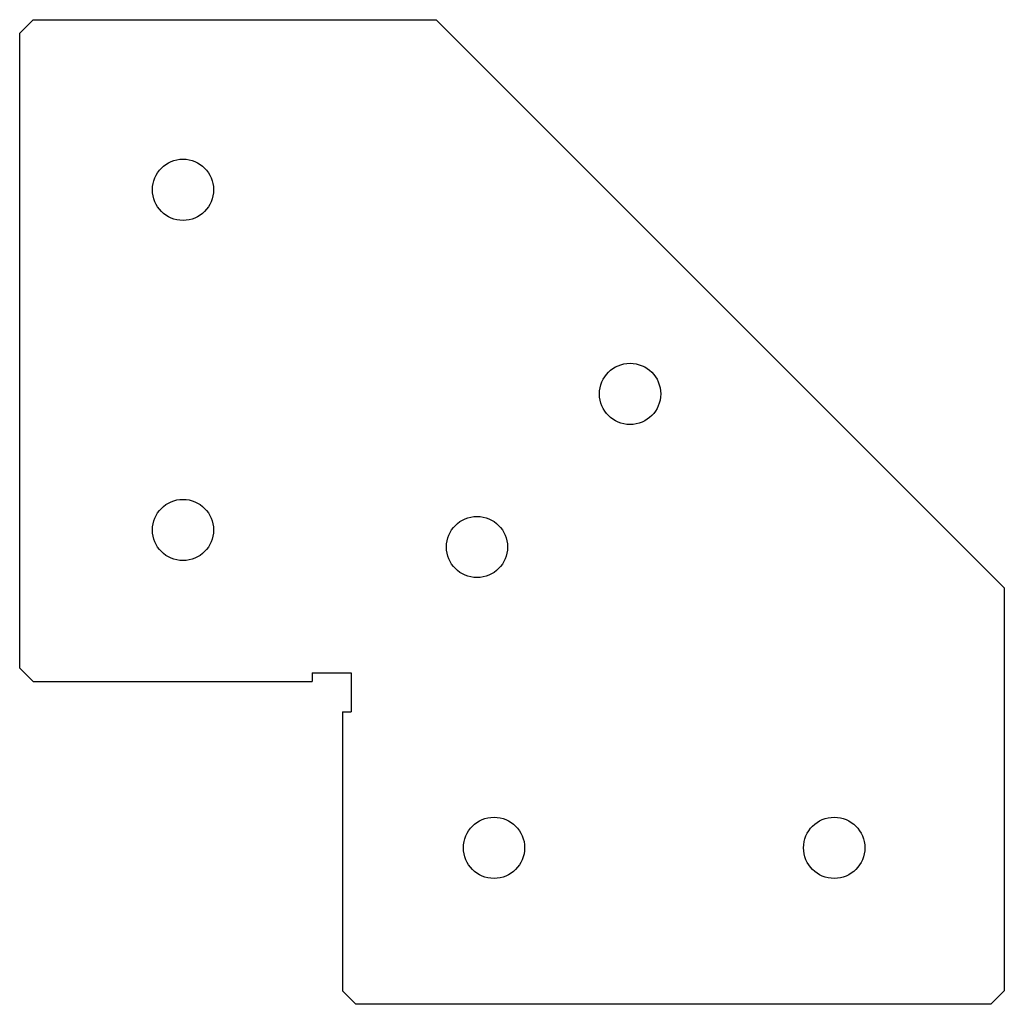
# Model space of a CAD drawing. Units: millimetres. Extents: x -45 to 100, y -45 to 100.
import ezdxf

# ---------------------------------------------------------------- set-up
doc = ezdxf.new("R2010")
doc.units = ezdxf.units.MM

msp = doc.modelspace()

# ---------------------------------------------------------------- linework, layer by layer
at = {"color": 7, "linetype": 'Continuous', "lineweight": 25}
for p, q in [((-42.71, 100), (-44.71, 98)), ((-42.71, 100), (16.5, 100)), ((16.5, 100), (100, 16.5)), ((-44.71, 4.71), (-44.71, 98)), ((100, 16.5), (100, -42.71)), ((-44.71, 4.71), (-42.71, 2.71)), ((-1.72, 4), (4, 4)), ((-1.72, 4), (-1.72, 2.71)), ((4, 4), (4, -1.72)), ((-42.71, 2.71), (-1.72, 2.71)), ((2.71, -1.72), (2.71, -42.71)), ((2.71, -1.72), (4, -1.72)), ((2.71, -42.71), (4.71, -44.71)), ((98, -44.71), (100, -42.71)), ((98, -44.71), (4.71, -44.71))]:
    msp.add_line(p, q, dxfattribs=at)
for centre in [(-20.71, 75), (45, 45), (-20.71, 25), (22.5, 22.5), (25, -21.71), (75, -21.71)]:
    msp.add_circle(centre, 4.5, dxfattribs=at)

doc.saveas('drawing.dxf')
